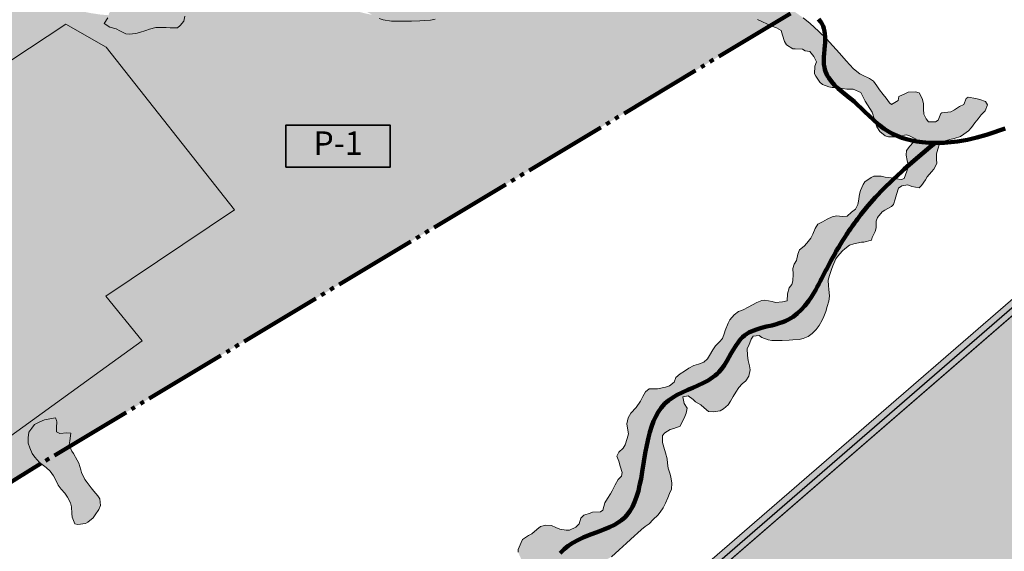
# Model space of a CAD drawing. Units: millimetres. Extents: x 2033523 to 4234459, y -6574279 to -4506315.
# Drawn here: x 3425943 to 3897313, y -5667379 to -5413122 of the extents above; entities that cross this region are included whole.
import ezdxf

# ---------------------------------------------------------------- set-up
doc = ezdxf.new("R2010")
doc.units = ezdxf.units.MM
doc.linetypes.add('GOST2.303 9', pattern=[26.5, 20, -1.5, 1, -1.5, 1, -1.5])
doc.layers.get('0').update_dxf_attribs({"lineweight": 40})
for name, color, linetype, lineweight in [('ГП-Граница проектируемая', 203, 'GOST2.303 9', 120), ('ГП-Размерные линии', 6, 'Continuous', 25), ('ГП-Ручьи', 143, 'Continuous', 140), ('ГП-Текст_номера групп', 40, 'Continuous', 35), ('Ж-1 жилая зона', 41, 'Continuous', 9), ('Р-1 рекреационная зона', 83, 'Continuous', 9), ('Р-2  рекреационная зона лес', 81, 'Continuous', 9), ('С-1  сельскохозяйственная зона пашня', 61, 'Continuous', 9), ('Т-1 транспортная зона', 163, 'Continuous', 9)]:
    doc.layers.add(name, color=color, linetype=linetype, lineweight=lineweight)
doc.styles.add('Текст', font='times.ttf')

# ---------------------------------------------------------------- blocks, each defined once
blk = doc.blocks.new('*U171')
at = {"ltscale": 100}
h = blk.add_hatch(color=7, dxfattribs=at)
h.dxf.hatch_style = 1
h.paths.add_polyline_path([(50000, 20000), (0, 20000), (0, 0), (50000, 0)])
at = {"layer": 'ГП-Текст_номера групп', "ltscale": 100}
blk.add_lwpolyline([(0, 0), (50000, 0), (50000, 20000), (0, 20000)], close=True, dxfattribs=at)

msp = doc.modelspace()

# ---------------------------------------------------------------- hatches: boundary and pattern name
at = {"layer": 'Ж-1 жилая зона', "ltscale": 100}
h = msp.add_hatch(color=256, dxfattribs=at)
h.dxf.hatch_style = 1
h.paths.add_polyline_path([(3448007, -5415262), (3467268, -5426275), (3528726, -5504045), (3467211, -5545320), (3484610, -5566655), (3464450, -5581227), (3387448, -5636886), (3352403, -5660167), (3382136, -5704449), (3399147, -5729784), (3417210, -5756686), (3330460, -5835078), (3279221, -5789474), (3235622, -5752425), (3189940, -5713607), (3164285, -5694009), (3162695, -5692457), (3256404, -5598665), (3237727, -5579279), (3232896, -5571407), (3264514, -5550178), (3291857, -5529933), (3324500, -5505538), (3345188, -5491115), (3395841, -5452845), (3422659, -5435298), (3421673, -5432592)])
at = {"layer": 'Р-1 рекреационная зона', "ltscale": 1000}
h = msp.add_hatch(color=256, dxfattribs=at)
h.dxf.hatch_style = 1
h.paths.add_polyline_path([(3785412, -5415861), (3783698, -5415040), (3781548, -5414060), (3779108, -5413050), (3777108, -5411970), (3774528, -5411030), (3772238, -5409960), (3769938, -5409010), (3767638, -5407830), (3765528, -5406720), (3762808, -5405100), (3761348, -5403910), (3759598, -5402430), (3747218, -5390690), (3742708, -5387000), (3742460, -5385651), (3740828, -5384550), (3738648, -5383310), (3736678, -5382310), (3734368, -5381140), (3732278, -5380230), (3730088, -5379250), (3725558, -5377390), (3723388, -5376630), (3721098, -5375890), (3718868, -5375270), (3716488, -5374760), (3714328, -5374410), (3712008, -5374210), (3709638, -5374190), (3707408, -5374370), (3706846, -5374474), (3705928, -5374750), (3704878, -5375030), (3704138, -5375390), (3703768, -5376360), (3702288, -5377060), (3698998, -5377850), (3696538, -5378310), (3695687, -5378540), (3694108, -5379430), (3691738, -5380880), (3689988, -5382030), (3686668, -5384400), (3684378, -5386106), (3683168, -5388400), (3682408, -5389660), (3679998, -5392050), (3678338, -5393090), (3674648, -5394920), (3670148, -5397080), (3666587, -5397975), (3666128, -5398200), (3664068, -5399060), (3661928, -5399800), (3659708, -5400400), (3657458, -5400840), (3654840, -5401216), (3652699, -5402485), (3650448, -5403170), (3647318, -5403110), (3645258, -5403090), (3642338, -5403770), (3640298, -5404300), (3637838, -5405580), (3635728, -5407050), (3632978, -5409400), (3629668, -5411440), (3627968, -5412260), (3624898, -5412930), (3622648, -5413310), (3619918, -5413550), (3617468, -5413670), (3613438, -5413800), (3609028, -5413820), (3603948, -5413880), (3599998, -5413240), (3598058, -5412480), (3594876, -5410825), (3592218, -5410290), (3586728, -5408970), (3584207, -5408360), (3581558, -5409600), (3580458, -5410120), (3576658, -5410500), (3574638, -5410340), (3571688, -5409870), (3569148, -5409550), (3566678, -5409520), (3564698, -5409530), (3561698, -5409730), (3559778, -5409840), (3556678, -5409930), (3553948, -5410060), (3551688, -5410250), (3549778, -5410450), (3546738, -5410210), (3545268, -5409800), (3542028, -5408740), (3539478, -5408050), (3537064, -5407417), (3529498, -5407840), (3514898, -5408560), (3506301, -5409013), (3505028, -5411350), (3504458, -5413750), (3502728, -5415820), (3501428, -5417020), (3498038, -5417020), (3496008, -5416860), (3492988, -5416850), (3491048, -5416890), (3488088, -5417690), (3486358, -5418300), (3483338, -5419190), (3481528, -5419760), (3478418, -5420100), (3476708, -5419900), (3473858, -5418400), (3472108, -5417530), (3469158, -5416640), (3466398, -5415010), (3468198, -5412300), (3468503, -5410982), (3464628, -5410660), (3459868, -5409960), (3455308, -5409040), (3451648, -5408140), (3446138, -5406550), (3440328, -5404560), (3437128, -5403360), (3432868, -5401630), (3430160, -5400426), (3404188, -5423685), (3361713, -5461508), (3325982, -5491677), (3276603, -5532098), (3238172, -5561522), (3189038, -5605502), (3138457, -5651796), (3118557, -5671524), (3128595, -5678693), (3176820, -5714879), (3243299, -5770714), (3297790, -5817694), (3369384, -5890221), (3406743, -5934974), (3411175, -5933066), (3429842, -5897356), (3426598, -5897910), (3425048, -5897800), (3421058, -5895980), (3417138, -5894910), (3414958, -5894940), (3414212, -5895711), (3414148, -5896060), (3414038, -5897310), (3414018, -5898740), (3414178, -5901480), (3414468, -5904150), (3414778, -5906830), (3415033, -5910472), (3414958, -5912470), (3414798, -5913720), (3414528, -5914890), (3414118, -5916020), (3413558, -5917070), (3412848, -5918050), (3412018, -5918930), (3411058, -5919760), (3409958, -5920530), (3408838, -5921200), (3407568, -5921830), (3406268, -5922380), (3404878, -5922890), (3401975, -5923692), (3401568, -5923770), (3402018, -5923680), (3404878, -5922890), (3406268, -5922380), (3407568, -5921830), (3408838, -5921200), (3409958, -5920530), (3411058, -5919760), (3412018, -5918930), (3412848, -5918050), (3413558, -5917070), (3414118, -5916020), (3414528, -5914890), (3414798, -5913720), (3414958, -5912470), (3415018, -5910870), (3414988, -5909830), (3414778, -5906830), (3414468, -5904150), (3414178, -5901480), (3414018, -5898740), (3414038, -5897310), (3414175, -5895749), (3412868, -5897100), (3412028, -5898220), (3411378, -5901680), (3411558, -5904010), (3412478, -5906630), (3412958, -5908510), (3413118, -5911550), (3412818, -5914180), (3411838, -5916370), (3410958, -5917450), (3407868, -5919060), (3405128, -5919790), (3402938, -5919060), (3400548, -5918270), (3398418, -5916870), (3395248, -5915170), (3394118, -5914200), (3391948, -5912550), (3390538, -5910820), (3388848, -5908640), (3388358, -5906400), (3388338, -5904750), (3389478, -5901590), (3390238, -5900350), (3392488, -5897840), (3393658, -5896540), (3396738, -5895290), (3398408, -5895620), (3400638, -5898140), (3401318, -5899500), (3404748, -5899950), (3406638, -5899250), (3408298, -5896640), (3408978, -5894840), (3409098, -5891740), (3409358, -5888380), (3409848, -5886760), (3410474, -5885060), (3390901, -5897292), (3391674, -5891144), (3375196, -5877206), (3345187, -5848216), (3362019, -5831494), (3353411, -5822201), (3397093, -5782357), (3414041, -5767175), (3432599, -5750550), (3452968, -5770391), (3364585, -5672864), (3394854, -5651013), (3436098, -5625395), (3435468, -5624910), (3433218, -5622330), (3431918, -5620600), (3430778, -5617930), (3429978, -5615620), (3429968, -5613140), (3430318, -5610350), (3431748, -5608450), (3433028, -5606780), (3435608, -5605390), (3437828, -5604450), (3440418, -5604030), (3443068, -5603622), (3443741, -5605215), (3443588, -5608230), (3443618, -5610300), (3445118, -5611010), (3448508, -5610720), (3450398, -5610870), (3449998, -5614490), (3449558, -5616480), (3449863, -5617138)])
h.paths.add_polyline_path([(3528726, -5504045), (3467211, -5545320), (3484610, -5566655), (3464450, -5581227), (3387448, -5636886), (3352403, -5660167), (3382136, -5704449), (3399147, -5729784), (3417210, -5756686), (3330460, -5835078), (3279221, -5789474), (3235622, -5752425), (3189940, -5713607), (3164285, -5694009), (3162692, -5692454), (3162544, -5692603), (3144542, -5674736), (3237727, -5579279), (3232896, -5571407), (3264514, -5550178), (3291857, -5529933), (3324500, -5505538), (3345188, -5491115), (3395841, -5452845), (3422659, -5435298), (3421673, -5432592), (3448007, -5415262), (3467268, -5426275)], flags=16)
at = {"layer": 'Р-2  рекреационная зона лес', "ltscale": 100}
h = msp.add_hatch(color=256, dxfattribs=at)
h.dxf.hatch_style = 1
h.paths.add_polyline_path([(3888208, -5456750), (3886308, -5458590), (3884808, -5460570), (3883178, -5462520), (3881678, -5464630), (3880188, -5466210), (3878008, -5467940), (3876268, -5468970), (3873368, -5469930), (3871248, -5470470), (3868538, -5471280), (3866308, -5472460), (3865568, -5475030), (3864928, -5477320), (3864828, -5479900), (3865078, -5481820), (3863598, -5484550), (3862408, -5485810), (3860328, -5488300), (3859618, -5489720), (3857668, -5492470), (3856518, -5493490), (3853038, -5492910), (3851098, -5492130), (3848268, -5492500), (3846708, -5493690), (3845748, -5496660), (3845028, -5498980), (3844228, -5501480), (3843328, -5502540), (3840088, -5504260), (3838838, -5505000), (3836678, -5507740), (3835928, -5509520), (3835908, -5512670), (3835548, -5514380), (3834128, -5517320), (3833718, -5518630), (3830118, -5519480), (3828888, -5519600), (3825228, -5520250), (3823258, -5520890), (3820918, -5522700), (3819788, -5523720), (3817498, -5526380), (3816738, -5527460), (3815258, -5530800), (3814628, -5532530), (3813558, -5535490), (3812938, -5537660), (3813078, -5540470), (3813248, -5541940), (3813548, -5545410), (3813358, -5547740), (3812558, -5550320), (3811848, -5552630), (3810928, -5555020), (3810098, -5556910), (3808638, -5559430), (3807248, -5561350), (3805358, -5563210), (3803458, -5564630), (3800958, -5565560), (3799098, -5566050), (3795998, -5566310), (3794238, -5566400), (3791018, -5566540), (3789678, -5566600), (3786028, -5566530), (3784198, -5566310), (3781308, -5565050), (3779958, -5564110), (3777158, -5564430), (3776048, -5565970), (3775038, -5568940), (3774238, -5570440), (3774378, -5573800), (3774688, -5576050), (3775348, -5578730), (3775708, -5580560), (3774988, -5583540), (3773538, -5585790), (3771808, -5587330), (3770238, -5588970), (3768768, -5591290), (3767508, -5593410), (3766228, -5595630), (3765098, -5597350), (3762818, -5599250), (3761338, -5600140), (3758128, -5600650), (3755688, -5600560), (3753638, -5598770), (3752108, -5597290), (3749468, -5595920), (3748428, -5594780), (3745948, -5593050), (3743408, -5593450), (3744038, -5596670), (3745438, -5598950), (3744958, -5601290), (3744128, -5603640), (3742948, -5605830), (3742088, -5607480), (3739108, -5608710), (3737348, -5609110), (3734718, -5610760), (3733708, -5612050), (3733748, -5615340), (3734318, -5617550), (3735128, -5620230), (3735908, -5623150), (3736048, -5625150), (3736468, -5627570), (3737268, -5629950), (3737718, -5631730), (3738178, -5634860), (3737968, -5637590), (3737108, -5639690), (3736218, -5641860), (3735178, -5644290), (3734068, -5646520), (3732598, -5648600), (3731508, -5650080), (3729218, -5652250), (3727218, -5654250), (3725428, -5655470), (3723688, -5656990), (3721648, -5658720), (3720228, -5660050), (3716398, -5663470), (3712938, -5666720), (3709248, -5670020), (3706378, -5671510), (3704508, -5672190), (3701468, -5672070), (3698138, -5671660), (3696458, -5671380), (3694948, -5671230), (3691588, -5672060), (3688848, -5673250), (3689378, -5675860), (3689438, -5677440), (3689658, -5680810), (3689838, -5682620), (3689558, -5685850), (3689008, -5688480), (3687958, -5690470), (3687198, -5692170), (3685128, -5694610), (3684038, -5695670), (3680658, -5696660), (3677378, -5697130), (3676098, -5698470), (3674448, -5699950), (3672528, -5701910), (3671088, -5702860), (3668398, -5704750), (3667168, -5706230), (3664708, -5708110), (3663618, -5708690), (3661318, -5711610), (3660638, -5712590), (3657048, -5713840), (3655448, -5714220), (3652308, -5715410), (3650798, -5716060), (3647688, -5717340), (3646188, -5717910), (3642928, -5718880), (3641178, -5719490), (3638538, -5721200), (3637478, -5722110), (3635278, -5724900), (3633728, -5727370), (3632348, -5729020), (3631128, -5730510), (3628678, -5732350), (3627238, -5733380), (3624228, -5734560), (3622578, -5735100), (3619288, -5735190), (3617488, -5735250), (3614288, -5735230), (3612888, -5734930), (3608958, -5733070), (3603798, -5730580), (3599348, -5728530), (3595518, -5726800), (3591258, -5726730), (3589468, -5727530), (3587308, -5729710), (3586238, -5731080), (3584528, -5733770), (3583458, -5735550), (3581988, -5738100), (3581108, -5740130), (3579738, -5742600), (3578828, -5744020), (3576128, -5746010), (3574568, -5746920), (3570778, -5748840), (3567018, -5750080), (3564958, -5750540), (3562078, -5750850), (3560868, -5751030), (3557118, -5751560), (3555658, -5751680), (3552198, -5751140), (3550358, -5750530), (3547568, -5749290), (3545928, -5748700), (3542678, -5748450), (3540478, -5748640), (3537738, -5749220), (3536048, -5749380), (3532838, -5748530), (3531288, -5747980), (3528228, -5746640), (3526678, -5746020), (3523398, -5745310), (3521698, -5745140), (3518418, -5745670), (3516268, -5746130), (3513738, -5747240), (3511888, -5748250), (3509648, -5750110), (3508268, -5751570), (3506938, -5754250), (3506468, -5756110), (3507038, -5759190), (3507748, -5761550), (3508598, -5763940), (3509198, -5766430), (3508628, -5768890), (3508018, -5770380), (3505658, -5772850), (3504088, -5774390), (3502368, -5776600), (3501418, -5778060), (3499898, -5780930), (3498988, -5782220), (3496068, -5784100), (3494938, -5784650), (3491398, -5785920), (3489748, -5786520), (3486868, -5787910), (3484838, -5789280), (3483718, -5791630), (3483688, -5793220), (3484628, -5796530), (3484488, -5799140), (3482568, -5800940), (3481348, -5802360), (3479348, -5804710), (3478298, -5806320), (3476448, -5808860), (3475318, -5810210), (3472388, -5811520), (3470718, -5811520), (3467378, -5811430), (3465928, -5811810), (3463618, -5814290), (3463228, -5815300), (3464738, -5818650), (3466258, -5819370), (3469118, -5821110), (3469688, -5822630), (3468338, -5825710), (3467128, -5826700), (3463598, -5827250), (3460748, -5827970), (3458808, -5828600), (3456228, -5829070), (3453818, -5828810), (3451388, -5828930), (3449628, -5830840), (3448748, -5832770), (3448918, -5835790), (3449188, -5838140), (3450468, -5840470), (3451788, -5842950), (3453658, -5845960), (3455468, -5849140), (3456438, -5850840), (3457988, -5853420), (3459378, -5856160), (3459718, -5858140), (3459838, -5859930), (3457658, -5862290), (3456148, -5863010), (3452828, -5863590), (3450328, -5864090), (3449028, -5866470), (3448478, -5867610), (3448108, -5871340), (3448358, -5873230), (3449058, -5876240), (3449338, -5879100), (3448738, -5881180), (3447888, -5883300), (3446048, -5885310), (3443998, -5887020), (3442158, -5888420), (3440588, -5889600), (3437798, -5890750), (3435158, -5890890), (3432918, -5891550), (3431308, -5892750), (3430808, -5895860), (3430228, -5897290), (3426598, -5897910), (3425048, -5897800), (3421058, -5895980), (3417138, -5894910), (3414958, -5894940), (3412868, -5897100), (3412028, -5898220), (3411378, -5901680), (3411558, -5904010), (3412478, -5906630), (3412958, -5908510), (3413118, -5911550), (3412818, -5914180), (3411838, -5916370), (3410958, -5917450), (3407868, -5919060), (3405128, -5919790), (3402938, -5919060), (3400548, -5918270), (3398418, -5916870), (3395248, -5915170), (3394118, -5914200), (3391948, -5912550), (3390538, -5910820), (3388848, -5908640), (3388358, -5906400), (3388338, -5904750), (3389478, -5901590), (3390238, -5900350), (3392488, -5897840), (3393658, -5896540), (3396738, -5895290), (3398408, -5895620), (3400638, -5898140), (3401318, -5899500), (3404748, -5899950), (3406638, -5899250), (3408298, -5896640), (3408978, -5894840), (3409098, -5891740), (3409358, -5888380), (3409848, -5886760), (3410268, -5885620), (3412138, -5884020), (3413538, -5881470), (3414398, -5878750), (3415258, -5873790), (3416068, -5871670), (3418658, -5867570), (3422068, -5867250), (3425378, -5870330), (3426658, -5871100), (3430588, -5871430), (3430798, -5870410), (3430698, -5868720), (3429538, -5866800), (3427618, -5864150), (3426558, -5861250), (3425808, -5859430), (3426248, -5856250), (3427048, -5853840), (3427988, -5851640), (3428978, -5849160), (3430458, -5847350), (3433018, -5845450), (3437848, -5843890), (3439348, -5843170), (3440578, -5836140), (3440438, -5834540), (3442008, -5832660), (3442948, -5830360), (3443008, -5827930), (3444538, -5825550), (3446158, -5822990), (3446468, -5821060), (3445148, -5817260), (3443228, -5814040), (3443298, -5811780), (3444187, -5808552), (3445098, -5807220), (3447028, -5805030), (3448198, -5803290), (3449558, -5800410), (3449968, -5799060), (3450188, -5795210), (3450998, -5793840), (3453518, -5791320), (3454678, -5790450), (3457188, -5788960), (3459148, -5787980), (3461928, -5786410), (3462898, -5784480), (3462196, -5779380), (3465968, -5778910), (3468888, -5778210), (3471778, -5777740), (3473768, -5777130), (3475368, -5776260), (3476378, -5773180), (3476828, -5770900), (3477108, -5768170), (3477158, -5766990), (3476658, -5763230), (3476148, -5760990), (3477098, -5758410), (3478188, -5757010), (3480898, -5755280), (3482808, -5753820), (3485018, -5752380), (3486908, -5751660), (3489958, -5751500), (3492098, -5750630), (3492258, -5747480), (3492788, -5744550), (3492228, -5742540), (3492048, -5740240), (3492638, -5737580), (3493788, -5736010), (3496838, -5735150), (3498868, -5734840), (3502898, -5734890), (3506858, -5735000), (3509198, -5734930), (3510788, -5733440), (3510058, -5732290), (3509518, -5728910), (3510448, -5727150), (3512878, -5725390), (3514708, -5724750), (3517578, -5726100), (3518698, -5727920), (3519128, -5730720), (3520038, -5731840), (3523618, -5731160), (3525268, -5730050), (3527998, -5728630), (3530218, -5727970), (3532668, -5727400), (3533488, -5725680), (3535188, -5723200), (3536458, -5722530), (3540018, -5722850), (3541568, -5723280), (3544928, -5723820), (3546648, -5723570), (3547168, -5720270), (3547168, -5718890), (3550008, -5717010), (3551428, -5717050), (3554698, -5718560), (3555998, -5719160), (3558398, -5716980), (3558918, -5715740), (3560588, -5712470), (3561658, -5710970), (3564378, -5709440), (3565898, -5709420), (3569188, -5708960), (3570568, -5707990), (3573958, -5708560), (3574778, -5708660), (3578688, -5707350), (3579788, -5706470), (3582328, -5703930), (3583438, -5702910), (3586598, -5701480), (3588528, -5700920), (3591518, -5700460), (3592968, -5700270), (3596458, -5700440), (3598238, -5700730), (3601338, -5701470), (3603788, -5702030), (3606328, -5702250), (3607268, -5702260), (3612118, -5702200), (3616288, -5702050), (3618338, -5701840), (3621158, -5701120), (3623968, -5699960), (3625488, -5698650), (3626858, -5697800), (3630278, -5698280), (3631368, -5698650), (3635148, -5698650), (3637108, -5697820), (3639468, -5696110), (3641698, -5694770), (3644038, -5694200), (3646628, -5693300), (3648748, -5692650), (3651038, -5691690), (3652798, -5689820), (3653658, -5688510), (3655398, -5685590), (3657148, -5684160), (3659368, -5682640), (3660978, -5681700), (3664088, -5681070), (3666048, -5679280), (3666958, -5676980), (3667668, -5675600), (3666848, -5672340), (3666058, -5671150), (3664598, -5667860), (3664548, -5666490), (3665958, -5663120), (3666668, -5661690), (3669468, -5659800), (3671148, -5659010), (3673498, -5656960), (3675218, -5655500), (3677898, -5654870), (3680588, -5655000), (3682688, -5656000), (3684578, -5656790), (3687548, -5657210), (3689208, -5657230), (3692238, -5655780), (3693838, -5654220), (3694628, -5651470), (3696018, -5650120), (3699038, -5649140), (3700168, -5648670), (3703938, -5648550), (3705178, -5647700), (3706128, -5644230), (3707288, -5642200), (3708738, -5639930), (3709578, -5638410), (3711038, -5635540), (3712478, -5633040), (3713978, -5631400), (3714378, -5629770), (3713368, -5626610), (3712738, -5624210), (3711758, -5621930), (3712728, -5620000), (3714768, -5617980), (3715788, -5616480), (3716758, -5613430), (3717368, -5611250), (3716988, -5608480), (3716678, -5606410), (3717288, -5603530), (3718458, -5601390), (3720998, -5598630), (3723218, -5595610), (3724188, -5593320), (3725508, -5591170), (3727228, -5589730), (3731258, -5589670), (3735088, -5588810), (3737018, -5588270), (3739188, -5586430), (3740138, -5584270), (3742138, -5582570), (3744188, -5581220), (3746288, -5579790), (3748678, -5578560), (3750988, -5577910), (3753468, -5576970), (3755178, -5575370), (3756238, -5573750), (3757758, -5571070), (3758998, -5569110), (3760958, -5567240), (3762418, -5565590), (3763328, -5562920), (3763678, -5561710), (3765108, -5558300), (3765888, -5556630), (3767928, -5554210), (3770068, -5552720), (3772308, -5551840), (3774678, -5550670), (3776728, -5549510), (3778768, -5548330), (3781238, -5547440), (3782658, -5547290), (3786188, -5547910), (3787768, -5548330), (3791138, -5548050), (3793368, -5547600), (3793528, -5544270), (3794238, -5541360), (3795518, -5539760), (3796128, -5538060), (3796288, -5534860), (3796008, -5532090), (3796658, -5530020), (3797778, -5528220), (3798448, -5525330), (3799328, -5523260), (3801468, -5521390), (3802788, -5520080), (3804668, -5517590), (3805678, -5515660), (3806718, -5513020), (3808068, -5510950), (3810328, -5509720), (3812508, -5508510), (3814908, -5507470), (3817028, -5506890), (3819858, -5507320), (3822028, -5507160), (3824098, -5505170), (3826078, -5503700), (3827208, -5501490), (3827498, -5499860), (3827928, -5496560), (3828508, -5494800), (3829758, -5491900), (3830548, -5490710), (3833528, -5488640), (3834858, -5487890), (3838288, -5487910), (3840348, -5488360), (3843198, -5488740), (3845368, -5489240), (3848118, -5489540), (3849368, -5489150), (3850618, -5485520), (3851478, -5483390), (3850798, -5480510), (3850318, -5477990), (3850488, -5475690), (3852018, -5473590), (3853698, -5471930), (3855118, -5470310), (3851848, -5468600), (3850518, -5468210), (3846848, -5468800), (3845378, -5469080), (3841868, -5469090), (3840208, -5468680), (3837778, -5466530), (3836258, -5464360), (3834018, -5457390), (3832878, -5455570), (3830718, -5452090), (3828658, -5447900), (3824888, -5446410), (3821888, -5446290), (3819828, -5446080), (3816718, -5445620), (3814838, -5445560), (3813298, -5445300), (3810228, -5444160), (3809078, -5443000), (3807148, -5440170), (3806428, -5438950), (3806668, -5435420), (3807398, -5433280), (3806188, -5430680), (3804138, -5428250), (3802028, -5427930), (3800698, -5427280), (3797248, -5427010), (3796028, -5427120), (3792978, -5425210), (3792028, -5423580), (3791108, -5420530), (3790528, -5418280), (3788218, -5417000), (3786018, -5416150), (3783698, -5415040), (3781548, -5414060), (3779108, -5413050), (3777108, -5411970), (3774528, -5411030), (3772238, -5409960), (3769938, -5409010), (3767638, -5407830), (3765528, -5406720), (3762808, -5405100), (3761348, -5403910), (3759598, -5402430), (3747218, -5390690), (3742708, -5387000), (3741798, -5382040), (3740858, -5380610), (3738288, -5378490), (3736148, -5377850), (3733428, -5378080), (3731058, -5378240), (3728348, -5378010), (3727208, -5377760), (3723718, -5376390), (3721428, -5375250), (3719218, -5374100), (3717928, -5373490), (3714498, -5372620), (3712448, -5372570), (3709668, -5373160), (3708538, -5373600), (3707658, -5374230), (3705928, -5374750), (3704878, -5375030), (3704138, -5375390), (3703768, -5376360), (3702288, -5377060), (3698998, -5377850), (3696538, -5378310), (3694168, -5378950), (3692388, -5379500), (3689708, -5381070), (3688228, -5381940), (3685718, -5384090), (3684898, -5385120), (3683168, -5388400), (3682408, -5389660), (3679998, -5392050), (3678338, -5393090), (3674648, -5394920), (3670148, -5397080), (3666168, -5398080), (3664798, -5398120), (3661258, -5398280), (3659278, -5398700), (3656638, -5400150), (3653298, -5402130), (3652288, -5402610), (3650448, -5403170), (3647318, -5403110), (3645258, -5403090), (3642338, -5403770), (3640298, -5404300), (3637838, -5405580), (3635728, -5407050), (3632978, -5409400), (3629668, -5411440), (3627968, -5412260), (3624898, -5412930), (3622648, -5413310), (3619918, -5413550), (3617468, -5413670), (3613438, -5413800), (3609028, -5413820), (3603948, -5413880), (3599998, -5413240), (3598058, -5412480), (3591238, -5408930), (3589738, -5408320), (3586148, -5407940), (3585038, -5407970), (3581558, -5409600), (3580458, -5410120), (3576658, -5410500), (3574638, -5410340), (3571688, -5409870), (3569148, -5409550), (3566678, -5409520), (3564698, -5409530), (3561698, -5409730), (3559778, -5409840), (3556678, -5409930), (3553948, -5410060), (3551688, -5410250), (3549778, -5410450), (3546738, -5410210), (3545268, -5409800), (3542028, -5408740), (3539478, -5408050), (3532388, -5406190), (3530568, -5405580), (3527558, -5405020), (3525098, -5404720), (3522548, -5405210), (3519778, -5405780), (3517628, -5406380), (3515738, -5406750), (3512648, -5406810), (3509228, -5407060), (3507788, -5407580), (3506798, -5408100), (3505028, -5411350), (3504458, -5413750), (3502728, -5415820), (3501428, -5417020), (3498038, -5417020), (3496008, -5416860), (3492988, -5416850), (3491048, -5416890), (3488088, -5417690), (3486358, -5418300), (3483338, -5419190), (3481528, -5419760), (3478418, -5420100), (3476708, -5419900), (3473858, -5418400), (3472108, -5417530), (3469158, -5416640), (3466398, -5415010), (3468198, -5412300), (3468728, -5410010), (3470488, -5408220), (3471478, -5408270), (3475158, -5408820), (3474888, -5407160), (3475428, -5403820), (3476178, -5402550), (3479558, -5401560), (3481048, -5401360), (3484258, -5402280), (3484948, -5403340), (3485208, -5407100), (3486088, -5408650), (3489708, -5408870), (3492028, -5408830), (3493568, -5406250), (3494188, -5404670), (3492348, -5401730), (3491858, -5400000), (3494408, -5397690), (3496148, -5397110), (3499378, -5397740), (3500848, -5397870), (3504188, -5396930), (3505658, -5396290), (3509038, -5396240), (3511698, -5396800), (3513868, -5397590), (3514838, -5397830), (3518808, -5398240), (3520108, -5398220), (3523728, -5397620), (3525438, -5396720), (3527528, -5394440), (3528908, -5393180), (3532138, -5393550), (3534568, -5394280), (3536668, -5395600), (3538098, -5396450), (3538968, -5399630), (3539348, -5401220), (3542678, -5402710), (3544908, -5403480), (3547578, -5403160), (3550018, -5403160), (3552578, -5402750), (3553628, -5402440), (3557498, -5402050), (3559508, -5401480), (3562208, -5400370), (3563768, -5399390), (3565008, -5396380), (3566188, -5395400), (3569818, -5395620), (3571488, -5396240), (3573188, -5399440), (3574888, -5400780), (3576998, -5399250), (3577547, -5398554), (3580528, -5396400), (3581658, -5396430), (3585318, -5397000), (3586638, -5397060), (3589138, -5396750), (3591448, -5396770), (3594258, -5397100), (3596558, -5397820), (3599318, -5399260), (3600528, -5400760), (3602848, -5401930), (3605158, -5401720), (3608538, -5400870), (3611928, -5397890), (3612113, -5396060), (3610988, -5392330), (3611518, -5391330), (3613748, -5388740), (3614758, -5387850), (3617598, -5385730), (3619022, -5385562), (3622468, -5386110), (3624208, -5385910), (3626778, -5383030), (3627298, -5382160), (3630788, -5379644), (3634088, -5377900), (3636068, -5377310), (3639048, -5378040), (3642818, -5381150), (3643858, -5382610), (3644858, -5385240), (3645068, -5387310), (3646528, -5390650), (3647748, -5391040), (3649508, -5389890), (3649978, -5387890), (3649888, -5387510), (3647548, -5383970), (3646978, -5382550), (3647328, -5380660), (3649658, -5379430), (3651578, -5376760), (3651158, -5375330), (3652348, -5372480), (3653848, -5371760), (3657238, -5370840), (3658708, -5370430), (3660608, -5370360), (3663698, -5370250), (3666898, -5369300), (3670128, -5365620), (3672138, -5364100), (3675478, -5362770), (3677968, -5362290), (3680418, -5362420), (3682658, -5362500), (3685548, -5362380), (3688178, -5362500), (3690448, -5362970), (3692138, -5363350), (3695378, -5362770), (3698058, -5361470), (3699878, -5360580), (3702288, -5359850), (3704848, -5360380), (3706818, -5360440), (3709758, -5361110), (3711788, -5361890), (3714428, -5362990), (3715888, -5363620), (3719138, -5364650), (3721028, -5365010), (3724058, -5365080), (3726818, -5364820), (3729038, -5364810), (3730268, -5365100), (3733698, -5366630), (3735498, -5367440), (3738118, -5368690), (3740138, -5369980), (3742328, -5371590), (3744478, -5373150), (3746388, -5374470), (3748058, -5375680), (3750548, -5377270), (3752558, -5378660), (3754798, -5379960), (3757168, -5381360), (3759068, -5382490), (3760828, -5383610), (3763328, -5385100), (3764808, -5386090), (3767428, -5388000), (3769278, -5389630), (3772868, -5392800), (3776458, -5396290), (3779458, -5398780), (3783218, -5401530), (3786788, -5403620), (3788458, -5404640), (3792148, -5406550), (3796798, -5409220), (3800998, -5412180), (3804338, -5414980), (3808338, -5418600), (3812268, -5422320), (3815228, -5425570), (3818448, -5429130), (3821588, -5432860), (3825038, -5436600), (3828208, -5438950), (3829488, -5439670), (3832808, -5441310), (3834628, -5442500), (3836228, -5444740), (3837518, -5446690), (3839338, -5448850), (3840678, -5450640), (3842328, -5452860), (3843258, -5453680), (3846478, -5451730), (3846858, -5449800), (3849958, -5448460), (3851228, -5447840), (3854768, -5447540), (3856578, -5448090), (3858048, -5450780), (3858608, -5453210), (3858628, -5455910), (3858738, -5458340), (3859878, -5460580), (3861078, -5461920), (3864328, -5461930), (3865688, -5461100), (3866858, -5457910), (3867478, -5457740), (3871718, -5457190), (3873428, -5456180), (3875878, -5454590), (3877888, -5453600), (3879028, -5450810), (3880028, -5450110), (3883708, -5450740), (3885578, -5451290), (3888328, -5452230), (3889228, -5453780)])
h = msp.add_hatch(color=256, dxfattribs=at)
h.dxf.hatch_style = 1
h.paths.add_polyline_path([(3443068, -5603622), (3443558, -5604780), (3443728, -5605480), (3443588, -5608230), (3443618, -5610300), (3445118, -5611010), (3448508, -5610720), (3450398, -5610870), (3449998, -5614490), (3449558, -5616480), (3450938, -5619450), (3451718, -5620620), (3453528, -5623720), (3454178, -5625290), (3455148, -5628450), (3455538, -5629660), (3457168, -5633010), (3457698, -5633870), (3460128, -5637080), (3461428, -5638550), (3463348, -5640900), (3464298, -5642260), (3464568, -5645460), (3463898, -5647320), (3462078, -5649880), (3461108, -5651320), (3458628, -5653420), (3457438, -5654090), (3453818, -5654570), (3452268, -5654300), (3451028, -5651120), (3450878, -5649230), (3450678, -5646130), (3450238, -5644220), (3448768, -5641520), (3447528, -5639610), (3445768, -5637620), (3444408, -5635780), (3443198, -5633350), (3442198, -5631320), (3440468, -5629130), (3438628, -5627260), (3436728, -5625880), (3435468, -5624910), (3433218, -5622330), (3431918, -5620600), (3430778, -5617930), (3429978, -5615620), (3429968, -5613140), (3430318, -5610350), (3431748, -5608450), (3433028, -5606780), (3435608, -5605390), (3437828, -5604450), (3440418, -5604030)])
at = {"layer": 'С-1  сельскохозяйственная зона пашня', "ltscale": 100}
h = msp.add_hatch(color=256, dxfattribs=at)
h.dxf.hatch_style = 1
h.paths.add_polyline_path([(4036225, -5437683), (3430713, -5961813), (3449830, -5945269), (3460781, -5935793), (3434377, -5958643), (3491085, -6022157), (3526202, -6018026), (3621733, -5928558), (3713807, -5947960), (3779198, -5964887), (3808557, -5966404), (3908546, -5883937), (4046649, -5756591)])
at = {"layer": 'Т-1 транспортная зона', "ltscale": 1000}
h = msp.add_hatch(color=256, dxfattribs=at)
h.dxf.hatch_style = 1
h.paths.add_polyline_path([(4163973, -5327259), (4234459, -4954562), (3925114, -4597098), (3981351, -4544890), (3976637, -4540397), (3776110, -4726559), (3710440, -4785131), (3643321, -4843720), (3591818, -4888492), (3558666, -4917865), (3521827, -4949634), (3485003, -4984392), (3446103, -5015852), (3398902, -5057085), (3330327, -5114729), (3314728, -5127514), (3301891, -5109926), (3265460, -5059634), (3243741, -5037480), (3203678, -5027762), (3114129, -5050605), (3079724, -5073293), (3055712, -5089578), (3012251, -5120218), (2960139, -5159232), (2908557, -5201347), (2864539, -5240019), (2835395, -5270159), (2826629, -5300699), (2797127, -5343060), (2747511, -5366155), (2703898, -5381306), (2639839, -5420806), (2601938, -5452367), (2542445, -5498241), (2532326, -5508377), (2471346, -5444783), (2425257, -5389267), (2398574, -5350398), (2367178, -5274541), (2346101, -5202444), (2334569, -5109765), (2344653, -4997671), (2366238, -4912485), (2380912, -4866356), (2401128, -4811139), (2427420, -4732959), (2421259, -4730887), (2394994, -4808986), (2374760, -4864252), (2359985, -4910700), (2338226, -4996575), (2328032, -5109877), (2339716, -5203766), (2361037, -5276702), (2392829, -5353514), (2420067, -5393191), (2466493, -5449114), (2527732, -5512978), (2499320, -5541437), (2479923, -5567894), (2462223, -5607263), (2443183, -5637328), (2404039, -5685460), (2363133, -5737066), (2319929, -5797777), (2287199, -5844289), (2255888, -5899152), (2219753, -5969845), (2197161, -6024263), (2185383, -6077154), (2181797, -6134132), (2182766, -6165109), (2224458, -6192944), (2313757, -6247094), (2377621, -6281454), (2453547, -6315968), (2479572, -6324987), (2502171, -6322637), (2517088, -6310603), (2551081, -6256862), (2576549, -6216366), (2617465, -6152381), (2652892, -6101683), (2728017, -6010674), (2784520, -5956271), (2819420, -5922781), (2883523, -5868591), (2928054, -5830689), (2985068, -5784657), (3047148, -5734161), (3088795, -5701027), (3113874, -5676166), (3124755, -5683938), (3172776, -5719971), (3239086, -5775664), (3293348, -5822447), (3364568, -5894595), (3402160, -5939625), (3417914, -5957248), (3397860, -5957726), (3349002, -5966462), (3263824, -6013457), (3204209, -6047671), (3113546, -6101537), (3069630, -6135367), (3021596, -6186493), (2997602, -6207058), (3001832, -6211993), (3026093, -6191200), (3074010, -6140197), (3117202, -6106925), (3207487, -6053284), (3267012, -6019122), (3351203, -5972672), (3398513, -5964212), (3423606, -5963615), (3505358, -6055063), (3553110, -6097881), (3599378, -6135944), (3619325, -6153477), (3623617, -6148595), (3603590, -6130992), (3557346, -6092949), (3509965, -6050463), (3430713, -5961813)])
h.paths.add_polyline_path([(3138457, -5651796), (3189038, -5605502), (3238172, -5561522), (3276603, -5532098), (3325982, -5491677), (3361713, -5461508), (3404188, -5423685), (3441791, -5390011), (3498992, -5349553), (3539933, -5308625), (3573861, -5271162), (3617679, -5228307), (3712594, -5146168), (3814112, -5263477), (4083308, -5030518), (3981790, -4913209), (4101265, -4809818), (4228025, -4956296), (4158466, -5324090), (3426714, -5957339), (3407079, -5935375), (3369384, -5890221), (3297790, -5817694), (3243299, -5770714), (3176820, -5714879), (3128595, -5678693), (3118557, -5671524)], flags=16)
h.paths.add_polyline_path([(3113191, -5667691), (3068282, -5637012), (3009876, -5593541), (2979400, -5573381), (2955517, -5547547), (2937590, -5507213), (2922649, -5468542), (2917851, -5460488), (2932363, -5449518), (2986360, -5403852), (3069367, -5335311), (3122293, -5292649), (3189335, -5237963), (3233802, -5202241), (3334479, -5119730), (3403131, -5062021), (3450286, -5020828), (3489284, -4989290), (3526183, -4954461), (3562944, -4922759), (3581305, -4906491), (3597850, -4924399), (3747991, -5107601), (3607405, -5229262), (3569175, -5266653), (3535223, -5304142), (3494787, -5344565), (3437733, -5384920), (3399859, -5418836), (3357455, -5456597), (3321826, -5486679), (3272568, -5527002), (3234023, -5556513), (3184676, -5600682), (3133973, -5647089)], flags=16)
h.paths.add_polyline_path([(3108507, -5672333), (3084471, -5696161), (3043074, -5729096), (2980976, -5779607), (2923905, -5825684), (2879318, -5863634), (2815068, -5917949), (2780016, -5951585), (2723241, -6006250), (2647713, -6097746), (2612061, -6148767), (2571060, -6212885), (2545583, -6253395), (2512169, -6306220), (2499586, -6316371), (2479280, -6318498), (2455961, -6309925), (2380509, -6275627), (2316985, -6241449), (2227949, -6187459), (2189159, -6161561), (2188304, -6134235), (2191838, -6078071), (2203382, -6026231), (2225658, -5972574), (2261608, -5902243), (2292692, -5847778), (2325235, -5801532), (2368331, -5740972), (2387801, -5716410), (2399213, -5715913), (2482479, -5700611), (2546485, -5698085), (2591427, -5693116), (2636158, -5671482), (2660259, -5653629), (2683805, -5641242), (2744504, -5596054), (2835939, -5522403), (2912634, -5464431), (2916783, -5471396), (2931585, -5509706), (2950014, -5551170), (2975159, -5578369), (3006139, -5598862), (3064511, -5642308), (3106351, -5670793)], flags=16)
h.paths.add_polyline_path([(2928302, -5444440), (2914504, -5454870), (2910674, -5448442), (2886329, -5415939), (2863901, -5375921), (2841200, -5336893), (2825687, -5313425), (2832579, -5303529), (2841195, -5273512), (2869028, -5244727), (2912759, -5206307), (2964144, -5164353), (3016072, -5125477), (3059409, -5094925), (3083337, -5078696), (3116794, -5056633), (3203717, -5034460), (3240401, -5043359), (3260480, -5063839), (3296634, -5113748), (3309692, -5131640), (3229707, -5197193), (3185245, -5232911), (3118199, -5287600), (3065258, -5330274), (2982192, -5398864)], flags=16)
h.paths.add_polyline_path([(2909287, -5458813), (2831939, -5517278), (2740524, -5590915), (2680340, -5635718), (2660875, -5645870), (2647749, -5633118), (2560895, -5538172), (2536826, -5513070), (2546747, -5503132), (2606003, -5457440), (2643644, -5426096), (2706704, -5387212), (2749955, -5372187), (2801459, -5348213), (2821690, -5319164), (2835675, -5340322), (2858256, -5379144), (2880869, -5419492), (2905266, -5452064)], flags=16)
h.paths.add_polyline_path([(2655123, -5649345), (2632779, -5665896), (2589603, -5686778), (2545999, -5691599), (2481760, -5694134), (2398480, -5709439), (2393142, -5709671), (2448469, -5641131), (2467962, -5610350), (2485570, -5571184), (2504270, -5545679), (2532232, -5517671), (2556151, -5542615), (2643082, -5637647)], flags=16)
h.paths.add_polyline_path([(3717131, -5142242), (3804847, -5066334), (3902438, -5179106), (3814723, -5255014)], flags=16)
h.paths.add_polyline_path([(3752908, -5103346), (3602755, -4920130), (3586171, -4902180), (3596106, -4893377), (3647590, -4848621), (3714741, -4790005), (3780485, -4731367), (3800451, -4712831), (3973327, -4912599)], flags=16)
h.paths.add_polyline_path([(3809384, -5062408), (3977253, -4917136), (4074844, -5029908), (3906975, -5175179)], flags=16)
h.paths.add_polyline_path([(3977864, -4908672), (3804850, -4708746), (3920714, -4601183), (4097338, -4805281)], flags=16)

# ---------------------------------------------------------------- linework, layer by layer
at = {"layer": 'ГП-Граница проектируемая', "ltscale": 2000}
msp.add_lwpolyline([(3343192, -4937270), (3809273, -4535634), (3809273, -4535634), (4182556, -4965789), (4150152, -5126077), (3885902, -5355582), (3436098, -5625395), (3394854, -5651013)], dxfattribs=at)
at = {"layer": 'ГП-Размерные линии', "ltscale": 1000}
msp.add_line((3428714, -5959576), (4161220, -5325675), dxfattribs=at)
at = {"layer": 'ГП-Ручьи', "ltscale": 100}
for points in [[(3897678, -5465170), (3894418, -5466350), (3893048, -5466830), (3888808, -5468190), (3884218, -5469460), (3879668, -5470520), (3874908, -5471320), (3871688, -5471690), (3868548, -5471950), (3865638, -5472040), (3863338, -5472020), (3861278, -5471940), (3857978, -5471670), (3855408, -5471320), (3853038, -5470880), (3850568, -5470270), (3848328, -5469580), (3846028, -5468700), (3843858, -5467710), (3841798, -5466570), (3839738, -5465240), (3837158, -5463200), (3834738, -5461080), (3832648, -5459100), (3830618, -5457140), (3828648, -5455240), (3827268, -5453920), (3825428, -5452320), (3823768, -5450960), (3822618, -5450030), (3821438, -5449080), (3820748, -5448520), (3819618, -5447610), (3817808, -5446040), (3816098, -5444410), (3814578, -5442730), (3813238, -5440910), (3812568, -5439740), (3812178, -5438980), (3811748, -5437940), (3811418, -5436900), (3811168, -5435830), (3810988, -5434500), (3810908, -5433410), (3810898, -5432700), (3810898, -5432080), (3810978, -5430660), (3811048, -5429370), (3811248, -5427150), (3811488, -5424030), (3811518, -5421310), (3811428, -5419990), (3811248, -5418640), (3810948, -5417400), (3810528, -5416190), (3809948, -5415000), (3809258, -5413930), (3808388, -5412910)], [(3684708, -5668300), (3686548, -5666420), (3688568, -5664720), (3690758, -5663350), (3693108, -5662010), (3695648, -5660830), (3698358, -5659720), (3703138, -5657940), (3705628, -5657000), (3708298, -5655840), (3710698, -5654690), (3712988, -5653310), (3714108, -5652490), (3715588, -5651190), (3716648, -5650060), (3718028, -5648200), (3719298, -5646140), (3720348, -5643820), (3721268, -5641330), (3722118, -5638480), (3722728, -5635820), (3723388, -5632720), (3723978, -5629350), (3724788, -5624420), (3725418, -5620380), (3726148, -5616540), (3726948, -5612930), (3727598, -5610420), (3728378, -5607860), (3729428, -5605140), (3730488, -5602890), (3731668, -5600760), (3733118, -5598690), (3734838, -5596700), (3736608, -5595220), (3738638, -5593820), (3740698, -5592590), (3743118, -5591400), (3745808, -5590220), (3748218, -5589140), (3750658, -5588130), (3753268, -5586860), (3755478, -5585660), (3757758, -5584170), (3758858, -5583340), (3759788, -5582530), (3760578, -5581740), (3761638, -5580590), (3762208, -5579810), (3763188, -5578500), (3764638, -5576180), (3766458, -5572920), (3767338, -5571390), (3768708, -5569080), (3770228, -5567020), (3771048, -5565980), (3771968, -5565030), (3772928, -5564190), (3773988, -5563420), (3775038, -5562770), (3776128, -5562260), (3778608, -5561290), (3780108, -5560820), (3781098, -5560530), (3783528, -5559940), (3785958, -5559340), (3788248, -5558720), (3789098, -5558500), (3791648, -5557640), (3792708, -5557190), (3794018, -5556560), (3795138, -5555930), (3796198, -5555250), (3798188, -5553720), (3800088, -5551950), (3801868, -5549950), (3803528, -5547800), (3804988, -5545670), (3805938, -5544120), (3807018, -5542250), (3807788, -5540810), (3808498, -5539540), (3809198, -5538250), (3809788, -5537120), (3810438, -5535810), (3811438, -5533900), (3811778, -5533220), (3812278, -5532260), (3812788, -5531280), (3813638, -5529680), (3814258, -5528470), (3814898, -5527320), (3815828, -5525680), (3816768, -5523990), (3817188, -5523260), (3818058, -5521840), (3818878, -5520450), (3819808, -5518920), (3820438, -5517960), (3821068, -5516950), (3821378, -5516490), (3821778, -5515870), (3822188, -5515240), (3822518, -5514740), (3822638, -5514520), (3823088, -5513900), (3823628, -5513120), (3824608, -5511710), (3825518, -5510410), (3826338, -5509310), (3826958, -5508480), (3828638, -5506270), (3831288, -5503010), (3832158, -5501950), (3835648, -5497980), (3839448, -5493990), (3843878, -5489690), (3846268, -5487420), (3848078, -5485810), (3849438, -5484590), (3850608, -5483560), (3855208, -5479530), (3861668, -5474140), (3864177, -5472041)]]:
    msp.add_lwpolyline(points, dxfattribs=at)
at = {"layer": 'Ж-1 жилая зона', "ltscale": 100}
msp.add_lwpolyline([(3421673, -5432592), (3448007, -5415262), (3467268, -5426275), (3528726, -5504045), (3467211, -5545320), (3484610, -5566655), (3464450, -5581227), (3387448, -5636886)], dxfattribs=at)
at = {"layer": 'Р-2  рекреационная зона лес', "ltscale": 100}
for points in [[(3505028, -5411350), (3504458, -5413750), (3502728, -5415820), (3501428, -5417020), (3498038, -5417020), (3496008, -5416860), (3492988, -5416850), (3491048, -5416890), (3488088, -5417690), (3486358, -5418300), (3483338, -5419190), (3481528, -5419760), (3478418, -5420100), (3476708, -5419900), (3473858, -5418400), (3472108, -5417530), (3469158, -5416640), (3466398, -5415010), (3468198, -5412300)], [(3624898, -5412930), (3622648, -5413310), (3619918, -5413550), (3617468, -5413670), (3613438, -5413800), (3609028, -5413820), (3603948, -5413880), (3599998, -5413240), (3598058, -5412480)], [(3664598, -5667860), (3664548, -5666490), (3665958, -5663120), (3666668, -5661690), (3669468, -5659800), (3671148, -5659010), (3673498, -5656960), (3675218, -5655500), (3677898, -5654870), (3680588, -5655000), (3682688, -5656000), (3684578, -5656790), (3687548, -5657210), (3689208, -5657230), (3692238, -5655780), (3693838, -5654220), (3694628, -5651470), (3696018, -5650120), (3699038, -5649140), (3700168, -5648670), (3703938, -5648550), (3705178, -5647700), (3706128, -5644230), (3707288, -5642200), (3708738, -5639930), (3709578, -5638410), (3711038, -5635540), (3712478, -5633040), (3713978, -5631400), (3714378, -5629770), (3713368, -5626610), (3712738, -5624210), (3711758, -5621930), (3712728, -5620000), (3714768, -5617980), (3715788, -5616480), (3716758, -5613430), (3717368, -5611250), (3716988, -5608480), (3716678, -5606410), (3717288, -5603530), (3718458, -5601390), (3720998, -5598630), (3723218, -5595610), (3724188, -5593320), (3725508, -5591170), (3727228, -5589730), (3731258, -5589670), (3735088, -5588810), (3737018, -5588270), (3739188, -5586430), (3740138, -5584270), (3742138, -5582570), (3744188, -5581220), (3746288, -5579790), (3748678, -5578560), (3750988, -5577910), (3753468, -5576970), (3755178, -5575370), (3756238, -5573750), (3757758, -5571070), (3758998, -5569110), (3760958, -5567240), (3762418, -5565590), (3763328, -5562920), (3763678, -5561710), (3765108, -5558300), (3765888, -5556630), (3767928, -5554210), (3770068, -5552720), (3772308, -5551840), (3774678, -5550670), (3776728, -5549510), (3778768, -5548330), (3781238, -5547440), (3782658, -5547290), (3786188, -5547910), (3787768, -5548330), (3791138, -5548050), (3793368, -5547600), (3793528, -5544270), (3794238, -5541360), (3795518, -5539760), (3796128, -5538060), (3796288, -5534860), (3796008, -5532090), (3796658, -5530020), (3797778, -5528220), (3798448, -5525330), (3799328, -5523260), (3801468, -5521390), (3802788, -5520080), (3804668, -5517590), (3805678, -5515660), (3806718, -5513020), (3808068, -5510950), (3810328, -5509720), (3812508, -5508510), (3814908, -5507470), (3817028, -5506890), (3819858, -5507320), (3822028, -5507160), (3824098, -5505170), (3826078, -5503700), (3827208, -5501490), (3827498, -5499860), (3827928, -5496560), (3828508, -5494800), (3829758, -5491900), (3830548, -5490710), (3833528, -5488640), (3834858, -5487890), (3838288, -5487910), (3840348, -5488360), (3843198, -5488740), (3845368, -5489240), (3848118, -5489540), (3849368, -5489150), (3850618, -5485520), (3851478, -5483390), (3850798, -5480510), (3850318, -5477990), (3850488, -5475690), (3852018, -5473590), (3853698, -5471930), (3855118, -5470310), (3851848, -5468600), (3850518, -5468210), (3846848, -5468800), (3845378, -5469080), (3841868, -5469090), (3840208, -5468680), (3837778, -5466530), (3836258, -5464360), (3834018, -5457390), (3832878, -5455570), (3830718, -5452090), (3828658, -5447900), (3824888, -5446410), (3821888, -5446290), (3819828, -5446080), (3816718, -5445620), (3814838, -5445560), (3813298, -5445300), (3810228, -5444160), (3809078, -5443000), (3807148, -5440170), (3806428, -5438950), (3806668, -5435420), (3807398, -5433280), (3806188, -5430680), (3804138, -5428250), (3802028, -5427930), (3800698, -5427280), (3797248, -5427010), (3796028, -5427120), (3792978, -5425210), (3792028, -5423580), (3791108, -5420530), (3790528, -5418280), (3788218, -5417000), (3786018, -5416150), (3783698, -5415040), (3781548, -5414060), (3779108, -5413050)], [(3800998, -5412180), (3804338, -5414980), (3808338, -5418600), (3812268, -5422320), (3815228, -5425570), (3818448, -5429130), (3821588, -5432860), (3825038, -5436600), (3828208, -5438950), (3829488, -5439670), (3832808, -5441310), (3834628, -5442500), (3836228, -5444740), (3837518, -5446690), (3839338, -5448850), (3840678, -5450640), (3842328, -5452860), (3843258, -5453680), (3846478, -5451730), (3846858, -5449800), (3849958, -5448460), (3851228, -5447840), (3854768, -5447540), (3856578, -5448090), (3858048, -5450780), (3858608, -5453210), (3858628, -5455910), (3858738, -5458340), (3859878, -5460580), (3861078, -5461920), (3864328, -5461930), (3865688, -5461100), (3866858, -5457910), (3867478, -5457740), (3871718, -5457190), (3873428, -5456180), (3875878, -5454590), (3877888, -5453600), (3879028, -5450810), (3880028, -5450110), (3883708, -5450740), (3885578, -5451290), (3888328, -5452230), (3889228, -5453780), (3888208, -5456750)], [(3888208, -5456750), (3886308, -5458590), (3884808, -5460570), (3883178, -5462520), (3881678, -5464630), (3880188, -5466210), (3878008, -5467940), (3876268, -5468970), (3873368, -5469930), (3871248, -5470470), (3868538, -5471280), (3866308, -5472460), (3865568, -5475030), (3864928, -5477320), (3864828, -5479900), (3865078, -5481820), (3863598, -5484550), (3862408, -5485810), (3860328, -5488300), (3859618, -5489720), (3857668, -5492470), (3856518, -5493490), (3853038, -5492910), (3851098, -5492130), (3848268, -5492500), (3846708, -5493690), (3845748, -5496660), (3845028, -5498980), (3844228, -5501480), (3843328, -5502540), (3840088, -5504260), (3838838, -5505000), (3836678, -5507740), (3835928, -5509520), (3835908, -5512670), (3835548, -5514380), (3834128, -5517320), (3833718, -5518630), (3830118, -5519480), (3828888, -5519600), (3825228, -5520250), (3823258, -5520890), (3820918, -5522700), (3819788, -5523720), (3817498, -5526380), (3816738, -5527460), (3815258, -5530800), (3814628, -5532530), (3813558, -5535490), (3812938, -5537660), (3813078, -5540470), (3813248, -5541940), (3813548, -5545410), (3813358, -5547740), (3812558, -5550320), (3811848, -5552630), (3810928, -5555020), (3810098, -5556910), (3808638, -5559430), (3807248, -5561350), (3805358, -5563210), (3803458, -5564630), (3800958, -5565560), (3799098, -5566050), (3795998, -5566310), (3794238, -5566400), (3791018, -5566540), (3789678, -5566600), (3786028, -5566530), (3784198, -5566310), (3781308, -5565050), (3779958, -5564110), (3777158, -5564430), (3776048, -5565970), (3775038, -5568940), (3774238, -5570440), (3774378, -5573800), (3774688, -5576050), (3775348, -5578730), (3775708, -5580560), (3774988, -5583540), (3773538, -5585790), (3771808, -5587330), (3770238, -5588970), (3768768, -5591290), (3767508, -5593410), (3766228, -5595630), (3765098, -5597350), (3762818, -5599250), (3761338, -5600140), (3758128, -5600650), (3755688, -5600560), (3753638, -5598770), (3752108, -5597290), (3749468, -5595920), (3748428, -5594780), (3745948, -5593050), (3743408, -5593450), (3744038, -5596670), (3745438, -5598950), (3744958, -5601290), (3744128, -5603640), (3742948, -5605830), (3742088, -5607480), (3739108, -5608710), (3737348, -5609110), (3734718, -5610760), (3733708, -5612050), (3733748, -5615340), (3734318, -5617550), (3735128, -5620230), (3735908, -5623150), (3736048, -5625150), (3736468, -5627570), (3737268, -5629950), (3737718, -5631730), (3738178, -5634860), (3737968, -5637590), (3737108, -5639690), (3736218, -5641860), (3735178, -5644290), (3734068, -5646520), (3732598, -5648600), (3731508, -5650080), (3729218, -5652250), (3727218, -5654250), (3725428, -5655470), (3723688, -5656990), (3721648, -5658720), (3720228, -5660050), (3716398, -5663470), (3712938, -5666720), (3709248, -5670020)], [(3443068, -5603622), (3443068, -5603622), (3443558, -5604780), (3443728, -5605480), (3443588, -5608230), (3443618, -5610300), (3445118, -5611010), (3448508, -5610720), (3450398, -5610870), (3449998, -5614490), (3449558, -5616480), (3450938, -5619450), (3451718, -5620620), (3453528, -5623720), (3454178, -5625290), (3455148, -5628450), (3455538, -5629660), (3457168, -5633010), (3457698, -5633870), (3460128, -5637080), (3461428, -5638550), (3463348, -5640900), (3464298, -5642260), (3464568, -5645460), (3463898, -5647320), (3462078, -5649880), (3461108, -5651320), (3458628, -5653420), (3457438, -5654090), (3453818, -5654570), (3452268, -5654300), (3451028, -5651120), (3450878, -5649230), (3450678, -5646130), (3450238, -5644220), (3448768, -5641520), (3447528, -5639610), (3445768, -5637620), (3444408, -5635780), (3443198, -5633350), (3442198, -5631320), (3440468, -5629130), (3438628, -5627260), (3436728, -5625880), (3435468, -5624910), (3433218, -5622330), (3431918, -5620600), (3430778, -5617930), (3429978, -5615620), (3429968, -5613140), (3430318, -5610350), (3431748, -5608450), (3433028, -5606780), (3435608, -5605390), (3437828, -5604450), (3440418, -5604030), (3443068, -5603622)]]:
    msp.add_lwpolyline(points, dxfattribs=at)
at = {"layer": 'С-1  сельскохозяйственная зона пашня', "ltscale": 100}
msp.add_lwpolyline([(4036225, -5437683), (3430713, -5961813), (3449830, -5945269), (3460781, -5935793), (3434377, -5958643), (3491085, -6022157), (3526202, -6018026), (3621733, -5928558), (3713807, -5947960), (3779198, -5964887), (3808557, -5966404), (3908546, -5883937), (4046649, -5756591)], close=True, dxfattribs=at)
at = {"layer": 'Т-1 транспортная зона', "ltscale": 1000}
for points in [[(3398902, -5057085), (3485003, -4984392), (3558666, -4917865), (3643321, -4843720), (3710440, -4785131), (3776110, -4726559), (3822183, -4683786), (3920692, -4592334), (4013349, -4506315), (4018063, -4510808), (3925251, -4597256), (4101875, -4801355), (4234459, -4954562), (4163973, -5327259), (3430713, -5961813), (3509965, -6050463), (3557346, -6092949), (3623617, -6148595), (3619325, -6153477), (3553110, -6097881), (3505358, -6055063), (3423606, -5963615)], [(3619325, -6153477), (3623617, -6148595), (3557346, -6092949), (3509965, -6050463), (3430713, -5961813), (4163973, -5327259), (4234459, -4954562), (4105802, -4805892)], [(3404188, -5423685), (3441791, -5390011), (3498992, -5349553), (3539933, -5308625), (3573861, -5271162), (3617679, -5228307), (3712594, -5146168), (3814112, -5263477), (4083308, -5030518), (3981790, -4913209), (4101265, -4809818), (4228025, -4956296), (4158466, -5324090), (3426714, -5957339), (3407079, -5935375)]]:
    msp.add_lwpolyline(points, dxfattribs=at)
at = {"layer": 'Т-1 транспортная зона', "ltscale": 100}
msp.add_lwpolyline([(4101265, -4809818), (4228025, -4956296), (4158466, -5324090), (3426714, -5957339), (3407079, -5935375), (3369384, -5890221), (3297790, -5817694), (3243299, -5770714), (3176820, -5714879), (3128595, -5678693), (3118557, -5671524), (3138457, -5651796), (3189038, -5605502), (3238172, -5561522), (3276603, -5532098), (3325982, -5491677), (3361713, -5461508), (3404188, -5423685), (3441791, -5390011), (3498992, -5349553), (3539933, -5308625), (3573861, -5271162), (3617679, -5228307), (3712594, -5146168)], dxfattribs=at)

# ---------------------------------------------------------------- block references
at = {"layer": 'ГП-Текст_номера групп', "ltscale": 100}
msp.add_blockref('*U171', (3553332, -5483626), dxfattribs=at)

# ---------------------------------------------------------------- texts
at = {"layer": 'ГП-Текст_номера групп', "ltscale": 100, "insert": (3578332, -5473626), "char_height": 11250, "attachment_point": 5, "style": 'Текст'}
msp.add_mtext('Р-1', dxfattribs=at)

doc.saveas('drawing.dxf')
